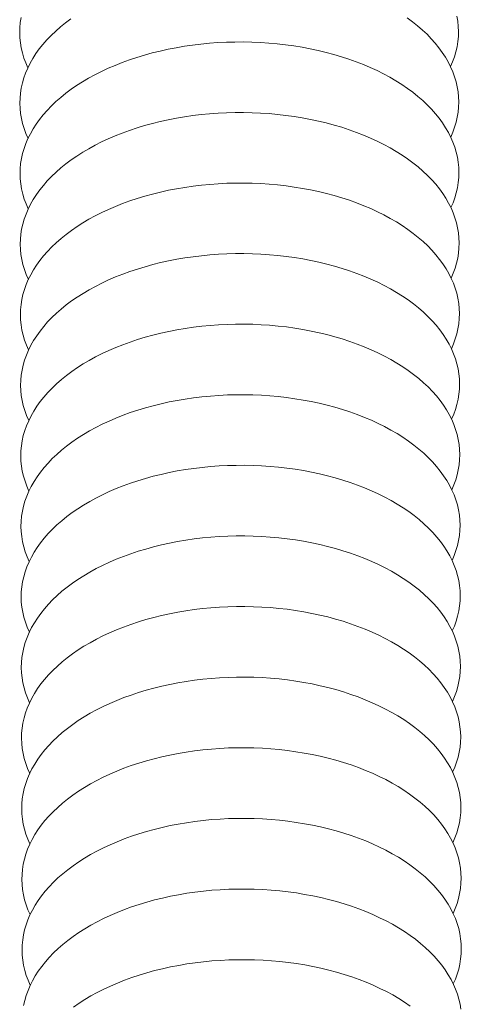
# Model space of a CAD drawing. Units: inches. Extents: x 12 to 245, y -2 to 7.
# Drawn here: x 198 to 198, y 2 to 2 of the extents above; entities that cross this region are included whole.
import ezdxf

# ---------------------------------------------------------------- set-up
doc = ezdxf.new("R2010")
doc.units = ezdxf.units.IN
doc.header["$MEASUREMENT"] = 0
doc.layers.add('DETAIL', color=1, linetype='CONTINUOUS')

msp = doc.modelspace()

# ---------------------------------------------------------------- linework, layer by layer
at = {"layer": 'DETAIL', "linetype": 'Continuous', "lineweight": 0}
for points in [[(198.3106151, 2.0577233), (198.3105689, 2.0574329), (198.3105416, 2.0571416), (198.3105333, 2.05685), (198.3105439, 2.0565584), (198.3105734, 2.0562673), (198.3106219, 2.0559772), (198.3106891, 2.0556885), (198.3107751, 2.0554016), (198.3108796, 2.0551169), (198.3110026, 2.0548349)], [(198.3352777, 2.0508619), (198.3353992, 2.0511446), (198.3355021, 2.0514299), (198.3355865, 2.0517173), (198.3356521, 2.0520064), (198.3356989, 2.0522968), (198.3357268, 2.052588), (198.3357358, 2.0528797), (198.3357258, 2.0531712), (198.3356969, 2.0534623), (198.3356491, 2.0537525), (198.3355824, 2.0540413), (198.3354971, 2.0543283), (198.3353931, 2.0546131), (198.3352707, 2.0548952), (198.33513, 2.0551743), (198.3349713, 2.0554498), (198.3347947, 2.0557214), (198.3346007, 2.0559888), (198.3343893, 2.0562513), (198.3341611, 2.0565088), (198.3339162, 2.0567608), (198.3336551, 2.0570069), (198.3333782, 2.0572467), (198.3330859, 2.0574799), (198.3327786, 2.0577061)], [(198.3352655, 2.0549062), (198.3353869, 2.0551889), (198.3354898, 2.0554742), (198.3355741, 2.0557616), (198.3356397, 2.0560508), (198.3356865, 2.0563412), (198.3357144, 2.0566324), (198.3357233, 2.056924), (198.3357133, 2.0572156), (198.3356844, 2.0575067), (198.3356365, 2.0577969)], [(198.3134735, 2.0576493), (198.3131675, 2.0574213), (198.3128765, 2.0571864), (198.312601, 2.056945), (198.3123413, 2.0566974), (198.3120979, 2.056444), (198.3118711, 2.0561851), (198.3116612, 2.0559213), (198.3114687, 2.0556529), (198.3112937, 2.0553802), (198.3111366, 2.0551037), (198.3109975, 2.0548238), (198.3108767, 2.054541), (198.3107743, 2.0542556), (198.3106906, 2.0539681), (198.3106256, 2.0536789), (198.3105794, 2.0533885), (198.3105521, 2.0530972), (198.3105438, 2.0528056), (198.3105544, 2.0525141), (198.310584, 2.052223), (198.3106325, 2.0519329), (198.3106997, 2.0516442), (198.3107857, 2.0513573), (198.3108903, 2.0510726), (198.3110133, 2.0507906)], [(198.33529, 2.046817), (198.3354114, 2.0470997), (198.3355144, 2.047385), (198.3355988, 2.0476724), (198.3356645, 2.0479615), (198.3357114, 2.0482519), (198.3357393, 2.0485431), (198.3357483, 2.0488347), (198.3357384, 2.0491262), (198.3357094, 2.0494173), (198.3356616, 2.0497074), (198.335595, 2.0499962), (198.3355097, 2.0502832), (198.3354057, 2.050568), (198.3352833, 2.0508501), (198.3351426, 2.0511292), (198.3349839, 2.0514047), (198.3348074, 2.0516764), (198.3346133, 2.0519437), (198.3344019, 2.0522063), (198.3341737, 2.0524637), (198.3339288, 2.0527157), (198.3336677, 2.0529618), (198.3333908, 2.0532016), (198.3330984, 2.0534348), (198.3327911, 2.053661), (198.3324693, 2.0538799), (198.3321334, 2.0540912), (198.331784, 2.0542945), (198.3314216, 2.0544895), (198.3310468, 2.054676), (198.33066, 2.0548536), (198.330262, 2.0550222), (198.3298532, 2.0551813), (198.3294344, 2.0553309), (198.3290061, 2.0554706), (198.3285689, 2.0556003), (198.3281237, 2.0557198), (198.3276709, 2.0558288), (198.3272113, 2.0559273), (198.3267456, 2.0560151), (198.3262745, 2.056092), (198.3257987, 2.0561579), (198.3253189, 2.0562127), (198.3248358, 2.0562564), (198.3243502, 2.0562888), (198.3238628, 2.05631), (198.3233743, 2.0563199), (198.3228855, 2.0563185), (198.3223971, 2.0563057), (198.3219098, 2.0562817), (198.3214244, 2.0562464), (198.3209416, 2.0561998), (198.3204621, 2.0561422), (198.3199867, 2.0560735), (198.319516, 2.0559938), (198.3190508, 2.0559033), (198.3185918, 2.0558022), (198.3181397, 2.0556904), (198.3176951, 2.0555684), (198.3172587, 2.0554361), (198.3168312, 2.0552938), (198.3164132, 2.0551418), (198.3160053, 2.0549802), (198.3156083, 2.0548094), (198.3152225, 2.0546295), (198.3148488, 2.0544408), (198.3144875, 2.0542436), (198.3141392, 2.0540383), (198.3138046, 2.053825), (198.313484, 2.0536042), (198.313178, 2.0533762), (198.312887, 2.0531413), (198.3126114, 2.0528999), (198.3123517, 2.0526523), (198.3121083, 2.0523989), (198.3118815, 2.0521401), (198.3116716, 2.0518762), (198.3114791, 2.0516078), (198.3113041, 2.0513351), (198.3111469, 2.0510587), (198.3110079, 2.0507788), (198.3108871, 2.050496), (198.3107847, 2.0502106), (198.310701, 2.0499231), (198.310636, 2.0496339), (198.3105899, 2.0493435), (198.3105626, 2.0490522), (198.3105543, 2.0487606), (198.310565, 2.0484691), (198.3105946, 2.048178), (198.3106431, 2.0478879), (198.3107104, 2.0475992), (198.3107964, 2.0473123), (198.310901, 2.0470277), (198.3110241, 2.0467457)], [(198.3353022, 2.0427715), (198.3354237, 2.0430542), (198.3355268, 2.0433394), (198.3356112, 2.0436268), (198.3356769, 2.0439159), (198.3357238, 2.0442062), (198.3357518, 2.0444974), (198.3357608, 2.044789), (198.3357509, 2.0450806), (198.335722, 2.0453716), (198.3356742, 2.0456618), (198.3356076, 2.0459506), (198.3355222, 2.0462376), (198.3354183, 2.0465223), (198.3352959, 2.0468045), (198.3351552, 2.0470835), (198.3349965, 2.047359), (198.33482, 2.0476307), (198.3346259, 2.047898), (198.3344145, 2.0481605), (198.3341863, 2.048418), (198.3339414, 2.04867), (198.3336803, 2.048916), (198.3334033, 2.0491558), (198.333111, 2.049389), (198.3328036, 2.0496152), (198.3324818, 2.0498341), (198.3321459, 2.0500454), (198.3317964, 2.0502487), (198.331434, 2.0504438), (198.3310591, 2.0506302), (198.3306723, 2.0508079), (198.3302743, 2.0509764), (198.3298655, 2.0511356), (198.3294466, 2.0512851), (198.3290182, 2.0514249), (198.3285811, 2.0515546), (198.3281357, 2.051674), (198.3276829, 2.0517831), (198.3272233, 2.0518816), (198.3267575, 2.0519693), (198.3262863, 2.0520462), (198.3258105, 2.0521121), (198.3253306, 2.0521669), (198.3248475, 2.0522106), (198.3243618, 2.0522431), (198.3238744, 2.0522643), (198.3233858, 2.0522742), (198.322897, 2.0522727), (198.3224085, 2.05226), (198.3219212, 2.0522359), (198.3214357, 2.0522006), (198.3209528, 2.0521541), (198.3204733, 2.0520964), (198.3199978, 2.0520277), (198.3195271, 2.0519481), (198.3190619, 2.0518576), (198.3186028, 2.0517564), (198.3181506, 2.0516447), (198.317706, 2.0515226), (198.3172695, 2.0513903), (198.316842, 2.0512481), (198.3164239, 2.0510961), (198.3160161, 2.0509345), (198.3156189, 2.0507636), (198.3152332, 2.0505837), (198.3148594, 2.050395), (198.3144981, 2.0501979), (198.3141498, 2.0499925), (198.3138151, 2.0497793), (198.3134945, 2.0495585), (198.3131884, 2.0493305), (198.3128974, 2.0490956), (198.3126218, 2.0488541), (198.3123621, 2.0486065), (198.3121187, 2.0483532), (198.3118919, 2.0480944), (198.311682, 2.0478305), (198.3114895, 2.0475621), (198.3113145, 2.0472894), (198.3111573, 2.047013), (198.3110183, 2.0467331), (198.3108975, 2.0464503), (198.3107951, 2.0461649), (198.3107114, 2.0458774), (198.3106465, 2.0455882), (198.3106003, 2.0452978), (198.3105731, 2.0450066), (198.3105648, 2.044715), (198.3105755, 2.0444235), (198.3106051, 2.0441324), (198.3106537, 2.0438424), (198.310721, 2.0435537), (198.3108071, 2.0432668), (198.3109118, 2.0429821), (198.3110349, 2.0427002)], [(198.3353145, 2.0387253), (198.335436, 2.039008), (198.3355391, 2.0392932), (198.3356236, 2.0395806), (198.3356893, 2.0398696), (198.3357362, 2.04016), (198.3357642, 2.0404512), (198.3357733, 2.0407428), (198.3357634, 2.0410343), (198.3357345, 2.0413254), (198.3356868, 2.0416155), (198.3356202, 2.0419043), (198.3355348, 2.0421913), (198.3354309, 2.042476), (198.3353085, 2.0427581), (198.3351678, 2.0430372), (198.3350091, 2.0433127), (198.3348326, 2.0435843), (198.3346385, 2.0438516), (198.3344272, 2.0441142), (198.3341989, 2.0443716), (198.333954, 2.0446236), (198.3336928, 2.0448697), (198.3334159, 2.0451095), (198.3331235, 2.0453426), (198.3328161, 2.0455689), (198.3324942, 2.0457878), (198.3321583, 2.045999), (198.3318089, 2.0462023), (198.3314464, 2.0463974), (198.3310715, 2.0465839), (198.3306847, 2.0467615), (198.3302865, 2.04693), (198.3298777, 2.0470892), (198.3294588, 2.0472388), (198.3290304, 2.0473785), (198.3285932, 2.0475082), (198.3281478, 2.0476277), (198.3276949, 2.0477367), (198.3272352, 2.0478352), (198.3267694, 2.0479229), (198.3262982, 2.0479998), (198.3258223, 2.0480657), (198.3253424, 2.0481206), (198.3248592, 2.0481642), (198.3243735, 2.0481967), (198.323886, 2.0482179), (198.3233974, 2.0482278), (198.3229085, 2.0482263), (198.3224199, 2.0482136), (198.3219325, 2.0481895), (198.321447, 2.0481542), (198.3209641, 2.0481077), (198.3204845, 2.04805), (198.320009, 2.0479813), (198.3195382, 2.0479017), (198.3190729, 2.0478112), (198.3186138, 2.04771), (198.3181615, 2.0475983), (198.3177169, 2.0474762), (198.3172804, 2.047344), (198.3168528, 2.0472017), (198.3164347, 2.0470497), (198.3160268, 2.0468881), (198.3156296, 2.0467172), (198.3152438, 2.0465373), (198.31487, 2.0463487), (198.3145086, 2.0461515), (198.3141604, 2.0459461), (198.3138256, 2.0457329), (198.313505, 2.0455121), (198.3131989, 2.0452841), (198.3129079, 2.0450492), (198.3126323, 2.0448078), (198.3123726, 2.0445602), (198.3121291, 2.0443068), (198.3119023, 2.044048), (198.3116924, 2.0437842), (198.3114999, 2.0435158), (198.3113249, 2.0432431), (198.3111677, 2.0429666), (198.3110287, 2.0426868), (198.3109079, 2.042404), (198.3108056, 2.0421186), (198.3107219, 2.0418311), (198.3106569, 2.0415419), (198.3106108, 2.0412515), (198.3105836, 2.0409603), (198.3105753, 2.0406687), (198.310586, 2.0403772), (198.3106157, 2.0400862), (198.3106643, 2.0397961), (198.3107317, 2.0395074), (198.3108178, 2.0392206), (198.3109225, 2.0389359), (198.3110456, 2.038654)], [(198.3353267, 2.0346785), (198.3354483, 2.0349611), (198.3355514, 2.0352463), (198.3356359, 2.0355337), (198.3357017, 2.0358228), (198.3357487, 2.0361131), (198.3357767, 2.0364043), (198.3357858, 2.0366959), (198.3357759, 2.0369874), (198.3357471, 2.0372784), (198.3356993, 2.0375686), (198.3356328, 2.0378573), (198.3355474, 2.0381443), (198.3354435, 2.0384291), (198.3353211, 2.0387112), (198.3351805, 2.0389902), (198.3350217, 2.0392657), (198.3348452, 2.0395373), (198.3346511, 2.0398046), (198.3344398, 2.0400672), (198.3342115, 2.0403247), (198.3339666, 2.0405766), (198.3337054, 2.0408227), (198.3334284, 2.0410625), (198.333136, 2.0412956), (198.3328286, 2.0415219), (198.3325067, 2.0417408), (198.3321708, 2.041952), (198.3318213, 2.0421553), (198.3314588, 2.0423504), (198.3310838, 2.0425368), (198.330697, 2.0427145), (198.3302988, 2.042883), (198.32989, 2.0430422), (198.329471, 2.0431917), (198.3290425, 2.0433315), (198.3286053, 2.0434612), (198.3281598, 2.0435806), (198.3277069, 2.0436897), (198.3272472, 2.0437881), (198.3267813, 2.0438759), (198.3263101, 2.0439528), (198.3258341, 2.0440187), (198.3253541, 2.0440735), (198.3248709, 2.0441172), (198.3243851, 2.0441497), (198.3238976, 2.0441709), (198.3234089, 2.0441807), (198.3229199, 2.0441793), (198.3224313, 2.0441665), (198.3219439, 2.0441425), (198.3214583, 2.0441072), (198.3209754, 2.0440607), (198.3204957, 2.044003), (198.3200201, 2.0439343), (198.3195493, 2.0438546), (198.319084, 2.0437642), (198.3186248, 2.043663), (198.3181725, 2.0435513), (198.3177278, 2.0434292), (198.3172912, 2.0432969), (198.3168636, 2.0431547), (198.3164455, 2.0430027), (198.3160375, 2.0428411), (198.3156403, 2.0426702), (198.3152545, 2.0424903), (198.3148806, 2.0423016), (198.3145192, 2.0421045), (198.3141709, 2.0418991), (198.3138362, 2.0416859), (198.3135155, 2.0414651), (198.3132094, 2.0412371), (198.3129183, 2.0410022), (198.3126427, 2.0407608), (198.312383, 2.0405132), (198.3121395, 2.0402598), (198.3119127, 2.040001), (198.3117028, 2.0397372), (198.3115103, 2.0394688), (198.3113353, 2.0391961), (198.3111781, 2.0389197), (198.3110391, 2.0386398), (198.3109183, 2.038357), (198.310816, 2.0380716), (198.3107323, 2.0377842), (198.3106673, 2.037495), (198.3106213, 2.0372046), (198.3105941, 2.0369134), (198.3105859, 2.0366218), (198.3105966, 2.0363303), (198.3106263, 2.0360393), (198.3106749, 2.0357493), (198.3107423, 2.0354606), (198.3108285, 2.0351737), (198.3109332, 2.0348891), (198.3110564, 2.0346072)], [(198.335339, 2.030631), (198.3354606, 2.0309137), (198.3355638, 2.0311989), (198.3356483, 2.0314862), (198.3357141, 2.0317753), (198.3357611, 2.0320656), (198.3357892, 2.0323568), (198.3357983, 2.0326483), (198.3357884, 2.0329398), (198.3357596, 2.0332309), (198.3357119, 2.033521), (198.3356453, 2.0338097), (198.33556, 2.0340967), (198.3354561, 2.0343815), (198.3353337, 2.0346636), (198.3351931, 2.0349426), (198.3350344, 2.0352181), (198.3348578, 2.0354897), (198.3346637, 2.035757), (198.3344524, 2.0360196), (198.3342241, 2.036277), (198.3339791, 2.036529), (198.333718, 2.036775), (198.333441, 2.0370148), (198.3331486, 2.037248), (198.3328412, 2.0374742), (198.3325192, 2.0376931), (198.3321832, 2.0379044), (198.3318337, 2.0381077), (198.3314712, 2.0383027), (198.3310962, 2.0384892), (198.3307093, 2.0386668), (198.3303111, 2.0388353), (198.3299022, 2.0389945), (198.3294832, 2.0391441), (198.3290547, 2.0392838), (198.3286174, 2.0394135), (198.3281719, 2.039533), (198.3277189, 2.039642), (198.3272592, 2.0397405), (198.3267933, 2.0398282), (198.3263219, 2.0399051), (198.3258459, 2.039971), (198.3253659, 2.0400259), (198.3248826, 2.0400695), (198.3243968, 2.040102), (198.3239092, 2.0401232), (198.3234204, 2.0401331), (198.3229314, 2.0401316), (198.3224428, 2.0401189), (198.3219553, 2.0400948), (198.3214696, 2.0400595), (198.3209866, 2.040013), (198.3205069, 2.0399553), (198.3200313, 2.0398866), (198.3195604, 2.039807), (198.319095, 2.0397165), (198.3186358, 2.0396153), (198.3181835, 2.0395036), (198.3177387, 2.0393815), (198.3173021, 2.0392493), (198.3168744, 2.039107), (198.3164563, 2.038955), (198.3160482, 2.0387934), (198.315651, 2.0386226), (198.3152651, 2.0384427), (198.3148912, 2.038254), (198.3145298, 2.0380568), (198.3141815, 2.0378515), (198.3138467, 2.0376382), (198.313526, 2.0374175), (198.3132199, 2.0371894), (198.3129288, 2.0369546), (198.3126532, 2.0367131), (198.3123934, 2.0364655), (198.3121499, 2.0362122), (198.3119231, 2.0359534), (198.3117132, 2.0356896), (198.3115207, 2.0354212), (198.3113457, 2.0351485), (198.3111885, 2.0348721), (198.3110495, 2.0345922), (198.3109287, 2.0343094), (198.3108264, 2.0340241), (198.3107427, 2.0337366), (198.3106778, 2.0334475), (198.3106317, 2.0331571), (198.3106046, 2.0328659), (198.3105964, 2.0325743), (198.3106071, 2.0322828), (198.3106369, 2.0319918), (198.3106855, 2.0317018), (198.3107529, 2.0314131), (198.3108391, 2.0311263), (198.3109439, 2.0308417), (198.3110672, 2.0305597)], [(198.3353512, 2.0265829), (198.3354729, 2.0268656), (198.3355761, 2.0271508), (198.3356607, 2.0274381), (198.3357265, 2.0277271), (198.3357736, 2.0280174), (198.3358017, 2.0283086), (198.3358108, 2.0286001), (198.335801, 2.0288916), (198.3357722, 2.0291827), (198.3357245, 2.0294728), (198.3356579, 2.0297615), (198.3355726, 2.0300485), (198.3354687, 2.0303332), (198.3353464, 2.0306153), (198.3352057, 2.0308943), (198.335047, 2.0311698), (198.3348705, 2.0314415), (198.3346764, 2.0317087), (198.334465, 2.0319713), (198.3342367, 2.0322287), (198.3339917, 2.0324807), (198.3337306, 2.0327267), (198.3334536, 2.0329665), (198.3331611, 2.0331997), (198.3328537, 2.0334259), (198.3325317, 2.0336448), (198.3321957, 2.0338561), (198.3318461, 2.0340594), (198.3314836, 2.0342544), (198.3311086, 2.0344409), (198.3307216, 2.0346185), (198.3303234, 2.034787), (198.3299144, 2.0349462), (198.3294954, 2.0350958), (198.3290669, 2.0352355), (198.3286295, 2.0353652), (198.328184, 2.0354847), (198.327731, 2.0355937), (198.3272711, 2.0356922), (198.3268052, 2.0357799), (198.3263338, 2.0358568), (198.3258577, 2.0359227), (198.3253776, 2.0359776), (198.3248943, 2.0360212), (198.3244084, 2.0360537), (198.3239207, 2.0360749), (198.323432, 2.0360848), (198.3229429, 2.0360833), (198.3224542, 2.0360706), (198.3219666, 2.0360465), (198.321481, 2.0360112), (198.3209979, 2.0359647), (198.3205181, 2.035907), (198.3200424, 2.0358383), (198.3195715, 2.0357587), (198.3191061, 2.0356682), (198.3186468, 2.035567), (198.3181944, 2.0354553), (198.3177496, 2.0353332), (198.317313, 2.035201), (198.3168852, 2.0350587), (198.316467, 2.0349067), (198.316059, 2.0347451), (198.3156617, 2.0345743), (198.3152758, 2.0343944), (198.3149018, 2.0342057), (198.3145404, 2.0340085), (198.314192, 2.0338032), (198.3138572, 2.03359), (198.3135365, 2.0333692), (198.3132304, 2.0331412), (198.3129393, 2.0329063), (198.3126636, 2.0326649), (198.3124038, 2.0324173), (198.3121603, 2.0321639), (198.3119335, 2.0319051), (198.3117236, 2.0316413), (198.311531, 2.0313729), (198.3113561, 2.0311003), (198.3111989, 2.0308238), (198.3110599, 2.030544), (198.3109391, 2.0302612), (198.3108368, 2.0299758), (198.3107532, 2.0296884), (198.3106883, 2.0293992), (198.3106422, 2.0291089), (198.3106151, 2.0288177), (198.3106069, 2.0285261), (198.3106177, 2.0282346), (198.3106474, 2.0279437), (198.3106961, 2.0276536), (198.3107636, 2.027365), (198.3108498, 2.0270781), (198.3109547, 2.0267936), (198.3110779, 2.0265117)], [(198.3353635, 2.0225342), (198.3354852, 2.0228168), (198.3355884, 2.023102), (198.3356731, 2.0233893), (198.335739, 2.0236783), (198.335786, 2.0239686), (198.3358141, 2.0242598), (198.3358233, 2.0245513), (198.3358135, 2.0248428), (198.3357847, 2.0251338), (198.335737, 2.0254239), (198.3356705, 2.0257127), (198.3355852, 2.0259996), (198.3354813, 2.0262844), (198.335359, 2.0265664), (198.3352183, 2.0268454), (198.3350596, 2.027121), (198.3348831, 2.0273926), (198.334689, 2.0276598), (198.3344776, 2.0279224), (198.3342493, 2.0281798), (198.3340043, 2.0284318), (198.3337431, 2.0286778), (198.3334661, 2.0289176), (198.3331736, 2.0291508), (198.3328662, 2.029377), (198.3325442, 2.0295959), (198.3322082, 2.0298071), (198.3318586, 2.0300104), (198.331496, 2.0302055), (198.3311209, 2.0303919), (198.330734, 2.0305696), (198.3303357, 2.0307381), (198.3299267, 2.0308973), (198.3295076, 2.0310468), (198.329079, 2.0311866), (198.3286416, 2.0313163), (198.328196, 2.0314357), (198.327743, 2.0315448), (198.3272831, 2.0316432), (198.3268171, 2.031731), (198.3263457, 2.0318079), (198.3258695, 2.0318738), (198.3253894, 2.0319286), (198.324906, 2.0319723), (198.3244201, 2.0320048), (198.3239323, 2.0320259), (198.3234435, 2.0320358), (198.3229544, 2.0320344), (198.3224656, 2.0320216), (198.321978, 2.0319976), (198.3214923, 2.0319623), (198.3210091, 2.0319158), (198.3205293, 2.0318581), (198.3200536, 2.0317894), (198.3195826, 2.0317097), (198.3191171, 2.0316193), (198.3186578, 2.0315181), (198.3182054, 2.0314064), (198.3177605, 2.0312843), (198.3173238, 2.031152), (198.316896, 2.0310098), (198.3164778, 2.0308578), (198.3160697, 2.0306962), (198.3156724, 2.0305253), (198.3152865, 2.0303454), (198.3149125, 2.0301568), (198.314551, 2.0299596), (198.3142026, 2.0297543), (198.3138678, 2.029541), (198.313547, 2.0293203), (198.3132408, 2.0290922), (198.3129497, 2.0288574), (198.312674, 2.0286159), (198.3124143, 2.0283684), (198.3121708, 2.028115), (198.3119439, 2.0278562), (198.311734, 2.0275924), (198.3115414, 2.027324), (198.3113665, 2.0270514), (198.3112093, 2.0267749), (198.3110703, 2.0264951), (198.3109495, 2.0262123), (198.3108472, 2.025927), (198.3107636, 2.0256395), (198.3106987, 2.0253504), (198.3106527, 2.02506), (198.3106256, 2.0247689), (198.3106174, 2.0244773), (198.3106282, 2.0241858), (198.310658, 2.0238949), (198.3107067, 2.0236048), (198.3107742, 2.0233162), (198.3108605, 2.0230294), (198.3109654, 2.0227448), (198.3110887, 2.0224629)], [(198.3353757, 2.0184848), (198.3354975, 2.0187674), (198.3356008, 2.0190526), (198.3356854, 2.0193399), (198.3357514, 2.0196289), (198.3357984, 2.0199192), (198.3358266, 2.0202103), (198.3358358, 2.0205019), (198.335826, 2.0207934), (198.3357973, 2.0210844), (198.3357496, 2.0213744), (198.3356831, 2.0216632), (198.3355978, 2.0219501), (198.3354939, 2.0222349), (198.3353716, 2.0225169), (198.335231, 2.0227959), (198.3350723, 2.0230714), (198.3348957, 2.023343), (198.3347016, 2.0236103), (198.3344902, 2.0238729), (198.3342619, 2.0241303), (198.3340169, 2.0243822), (198.3337557, 2.0246283), (198.3334787, 2.0248681), (198.3331862, 2.0251012), (198.3328787, 2.0253274), (198.3325567, 2.0255463), (198.3322206, 2.0257576), (198.331871, 2.0259609), (198.3315084, 2.0261559), (198.3311333, 2.0263424), (198.3307463, 2.02652), (198.330348, 2.0266885), (198.3299389, 2.0268477), (198.3295198, 2.0269973), (198.3290912, 2.027137), (198.3286537, 2.0272667), (198.3282081, 2.0273861), (198.327755, 2.0274952), (198.3272951, 2.0275937), (198.326829, 2.0276814), (198.3263575, 2.0277583), (198.3258813, 2.0278242), (198.3254012, 2.027879), (198.3249177, 2.0279227), (198.3244317, 2.0279552), (198.3239439, 2.0279764), (198.3234551, 2.0279863), (198.3229659, 2.0279848), (198.3224771, 2.0279721), (198.3219894, 2.027948), (198.3215036, 2.0279127), (198.3210204, 2.0278662), (198.3205405, 2.0278085), (198.3200647, 2.0277398), (198.3195937, 2.0276602), (198.3191282, 2.0275697), (198.3186688, 2.0274685), (198.3182163, 2.0273568), (198.3177714, 2.0272347), (198.3173347, 2.0271025), (198.3169069, 2.0269602), (198.3164886, 2.0268082), (198.3160805, 2.0266466), (198.3156831, 2.0264758), (198.3152971, 2.0262959), (198.3149231, 2.0261072), (198.3145616, 2.02591), (198.3142131, 2.0257047), (198.3138783, 2.0254915), (198.3135575, 2.0252707), (198.3132513, 2.0250427), (198.3129602, 2.0248078), (198.3126845, 2.0245664), (198.3124247, 2.0243188), (198.3121812, 2.0240655), (198.3119543, 2.0238067), (198.3117444, 2.0235429), (198.3115518, 2.0232745), (198.3113769, 2.0230019), (198.3112197, 2.0227254), (198.3110807, 2.0224456), (198.3109599, 2.0221628), (198.3108577, 2.0218775), (198.310774, 2.0215901), (198.3107092, 2.0213009), (198.3106631, 2.0210106), (198.3106361, 2.0207194), (198.3106279, 2.0204279), (198.3106388, 2.0201364), (198.3106686, 2.0198454), (198.3107173, 2.0195554), (198.3107849, 2.0192668), (198.3108712, 2.01898), (198.3109761, 2.0186955), (198.3110995, 2.0184136)], [(198.335388, 2.0144348), (198.3355098, 2.0147174), (198.3356131, 2.0150026), (198.3356978, 2.0152899), (198.3357638, 2.0155789), (198.3358109, 2.0158691), (198.3358391, 2.0161603), (198.3358483, 2.0164518), (198.3358386, 2.0167433), (198.3358098, 2.0170342), (198.3357622, 2.0173243), (198.3356957, 2.0176131), (198.3356104, 2.0179), (198.3355066, 2.0181847), (198.3353842, 2.0184668), (198.3352436, 2.0187458), (198.3350849, 2.0190213), (198.3349083, 2.0192929), (198.3347142, 2.0195601), (198.3345028, 2.0198227), (198.3342745, 2.0200801), (198.3340295, 2.020332), (198.3337683, 2.0205781), (198.3334912, 2.0208179), (198.3331987, 2.021051), (198.3328912, 2.0212772), (198.3325692, 2.0214961), (198.3322331, 2.0217074), (198.3318835, 2.0219107), (198.3315208, 2.0221057), (198.3311457, 2.0222922), (198.3307586, 2.0224698), (198.3303603, 2.0226383), (198.3299512, 2.0227975), (198.329532, 2.022947), (198.3291033, 2.0230868), (198.3286659, 2.0232165), (198.3282202, 2.0233359), (198.327767, 2.023445), (198.327307, 2.0235435), (198.3268409, 2.0236312), (198.3263694, 2.0237081), (198.3258932, 2.023774), (198.3254129, 2.0238288), (198.3249294, 2.0238725), (198.3244434, 2.023905), (198.3239555, 2.0239262), (198.3234666, 2.023936), (198.3229774, 2.0239346), (198.3224885, 2.0239218), (198.3220008, 2.0238978), (198.3215149, 2.0238625), (198.3210317, 2.023816), (198.3205518, 2.0237583), (198.3200759, 2.0236896), (198.3196048, 2.02361), (198.3191392, 2.0235195), (198.3186798, 2.0234183), (198.3182273, 2.0233066), (198.3177823, 2.0231845), (198.3173455, 2.0230523), (198.3169177, 2.02291), (198.3164994, 2.022758), (198.3160912, 2.0225964), (198.3156938, 2.0224256), (198.3153078, 2.0222457), (198.3149337, 2.022057), (198.3145722, 2.0218598), (198.3142237, 2.0216545), (198.3138888, 2.0214413), (198.313568, 2.0212205), (198.3132618, 2.0209925), (198.3129706, 2.0207576), (198.3126949, 2.0205162), (198.3124351, 2.0202686), (198.3121916, 2.0200153), (198.3119647, 2.0197565), (198.3117548, 2.0194927), (198.3115622, 2.0192243), (198.3113873, 2.0189517), (198.3112301, 2.0186753), (198.3110911, 2.0183955), (198.3109703, 2.0181127), (198.3108681, 2.0178274), (198.3107845, 2.0175399), (198.3107196, 2.0172508), (198.3106736, 2.0169605), (198.3106466, 2.0166693), (198.3106385, 2.0163778), (198.3106493, 2.0160863), (198.3106792, 2.0157954), (198.3107279, 2.0155054), (198.3107956, 2.0152168), (198.3108819, 2.01493), (198.3109869, 2.0146454), (198.3111103, 2.0143636)], [(198.3354002, 2.0103842), (198.3355221, 2.0106668), (198.3356254, 2.0109519), (198.3357102, 2.0112392), (198.3357762, 2.0115282), (198.3358233, 2.0118184), (198.3358516, 2.0121095), (198.3358608, 2.012401), (198.3358511, 2.0126925), (198.3358224, 2.0129835), (198.3357748, 2.0132736), (198.3357083, 2.0135623), (198.335623, 2.0138492), (198.3355192, 2.0141339), (198.3353968, 2.014416), (198.3352562, 2.014695), (198.3350975, 2.0149705), (198.334921, 2.0152421), (198.3347269, 2.0155093), (198.3345155, 2.0157719), (198.3342871, 2.0160293), (198.3340421, 2.0162812), (198.3337809, 2.0165273), (198.3335038, 2.016767), (198.3332113, 2.0170002), (198.3329037, 2.0172264), (198.3325817, 2.0174453), (198.3322456, 2.0176565), (198.3318959, 2.0178598), (198.3315332, 2.0180549), (198.331158, 2.0182413), (198.330771, 2.018419), (198.3303726, 2.0185875), (198.3299635, 2.0187466), (198.3295442, 2.0188962), (198.3291155, 2.0190359), (198.328678, 2.0191656), (198.3282323, 2.0192851), (198.327779, 2.0193941), (198.327319, 2.0194926), (198.3268529, 2.0195803), (198.3263813, 2.0196572), (198.325905, 2.0197231), (198.3254247, 2.019778), (198.3249411, 2.0198217), (198.324455, 2.0198541), (198.3239671, 2.0198753), (198.3234782, 2.0198852), (198.3229888, 2.0198837), (198.3224999, 2.019871), (198.3220121, 2.0198469), (198.3215262, 2.0198116), (198.3210429, 2.0197651), (198.320563, 2.0197075), (198.3200871, 2.0196388), (198.3196159, 2.0195591), (198.3191503, 2.0194686), (198.3186908, 2.0193675), (198.3182382, 2.0192557), (198.3177932, 2.0191337), (198.3173564, 2.0190014), (198.3169285, 2.0188592), (198.3165101, 2.0187071), (198.3161019, 2.0185456), (198.3157045, 2.0183747), (198.3153184, 2.0181948), (198.3149444, 2.0180062), (198.3145828, 2.017809), (198.3142343, 2.0176037), (198.3138994, 2.0173904), (198.3135785, 2.0171697), (198.3132723, 2.0169417), (198.3129811, 2.0167068), (198.3127054, 2.0164654), (198.3124456, 2.0162178), (198.312202, 2.0159645), (198.3119751, 2.0157057), (198.3117652, 2.0154419), (198.3115727, 2.0151735), (198.3113977, 2.0149009), (198.3112405, 2.0146245), (198.3111015, 2.0143447), (198.3109808, 2.0140619), (198.3108785, 2.0137766), (198.3107949, 2.0134892), (198.3107301, 2.0132001), (198.3106841, 2.0129097), (198.3106571, 2.0126186), (198.310649, 2.0123271), (198.3106599, 2.0120356), (198.3106898, 2.0117447), (198.3107386, 2.0114547), (198.3108062, 2.0111661), (198.3108926, 2.0108793), (198.3109976, 2.0105948), (198.311121, 2.010313)], [(198.3354125, 2.0063329), (198.3355344, 2.0066155), (198.3356378, 2.0069006), (198.3357226, 2.0071879), (198.3357886, 2.0074768), (198.3358358, 2.0077671), (198.335864, 2.0080582), (198.3358733, 2.0083497), (198.3358636, 2.0086411), (198.3358349, 2.0089321), (198.3357873, 2.0092222), (198.3357209, 2.0095109), (198.3356357, 2.0097978), (198.3355318, 2.0100825), (198.3354095, 2.0103646), (198.3352688, 2.0106435), (198.3351101, 2.010919), (198.3349336, 2.0111906), (198.3347395, 2.0114579), (198.3345281, 2.0117204), (198.3342997, 2.0119778), (198.3340547, 2.0122298), (198.3337935, 2.0124758), (198.3335164, 2.0127156), (198.3332238, 2.0129487), (198.3329163, 2.0131749), (198.3325942, 2.0133938), (198.332258, 2.0136051), (198.3319083, 2.0138083), (198.3315456, 2.0140034), (198.3311704, 2.0141898), (198.3307833, 2.0143675), (198.3303849, 2.014536), (198.3299757, 2.0146951), (198.3295564, 2.0148447), (198.3291277, 2.0149844), (198.3286901, 2.0151141), (198.3282443, 2.0152336), (198.3277911, 2.0153426), (198.327331, 2.0154411), (198.3268648, 2.0155289), (198.3263931, 2.0156057), (198.3259168, 2.0156717), (198.3254365, 2.0157265), (198.3249529, 2.0157702), (198.3244667, 2.0158026), (198.3239787, 2.0158238), (198.3234897, 2.0158337), (198.3230003, 2.0158323), (198.3225114, 2.0158195), (198.3220235, 2.0157955), (198.3215376, 2.0157601), (198.3210542, 2.0157136), (198.3205742, 2.015656), (198.3200982, 2.0155873), (198.319627, 2.0155076), (198.3191613, 2.0154171), (198.3187018, 2.015316), (198.3182492, 2.0152043), (198.3178041, 2.0150822), (198.3173673, 2.0149499), (198.3169393, 2.0148077), (198.3165209, 2.0146557), (198.3161127, 2.0144941), (198.3157152, 2.0143232), (198.3153291, 2.0141433), (198.314955, 2.0139547), (198.3145934, 2.0137575), (198.3142448, 2.0135522), (198.3139099, 2.013339), (198.3135891, 2.0131182), (198.3132828, 2.0128902), (198.3129916, 2.0126553), (198.3127158, 2.0124139), (198.312456, 2.0121664), (198.3122125, 2.011913), (198.3119856, 2.0116543), (198.3117756, 2.0113905), (198.3115831, 2.0111221), (198.3114081, 2.0108495), (198.3112509, 2.0105731), (198.3111119, 2.0102933), (198.3109912, 2.0100105), (198.3108889, 2.0097252), (198.3108054, 2.0094378), (198.3107405, 2.0091487), (198.3106946, 2.0088583), (198.3106676, 2.0085672), (198.3106595, 2.0082757), (198.3106704, 2.0079843), (198.3107004, 2.0076933), (198.3107492, 2.0074034), (198.3108169, 2.0071148), (198.3109033, 2.006828), (198.3110083, 2.0065435), (198.3111318, 2.0062617)], [(198.3354247, 2.002281), (198.3355467, 2.0025635), (198.3356501, 2.0028487), (198.335735, 2.0031359), (198.335801, 2.0034249), (198.3358482, 2.0037151), (198.3358765, 2.0040062), (198.3358858, 2.0042977), (198.3358762, 2.0045891), (198.3358475, 2.0048801), (198.3357999, 2.0051701), (198.3357335, 2.0054588), (198.3356483, 2.0057458), (198.3355444, 2.0060305), (198.3354221, 2.0063125), (198.3352815, 2.0065915), (198.3351228, 2.006867), (198.3349462, 2.0071385), (198.3347521, 2.0074058), (198.3345407, 2.0076683), (198.3343123, 2.0079257), (198.3340673, 2.0081777), (198.3338061, 2.0084237), (198.3335289, 2.0086635), (198.3332364, 2.0088966), (198.3329288, 2.0091228), (198.3326067, 2.0093417), (198.3322705, 2.0095529), (198.3319208, 2.0097562), (198.331558, 2.0099513), (198.3311828, 2.0101377), (198.3307957, 2.0103153), (198.3303972, 2.0104839), (198.329988, 2.010643), (198.3295687, 2.0107926), (198.3291399, 2.0109323), (198.3287022, 2.011062), (198.3282564, 2.0111815), (198.3278031, 2.0112905), (198.327343, 2.011389), (198.3268767, 2.0114767), (198.326405, 2.0115536), (198.3259286, 2.0116195), (198.3254482, 2.0116744), (198.3249646, 2.011718), (198.3244784, 2.0117505), (198.3239903, 2.0117717), (198.3235013, 2.0117816), (198.3230118, 2.0117801), (198.3225228, 2.0117674), (198.3220349, 2.0117433), (198.3215489, 2.011708), (198.3210655, 2.0116615), (198.3205854, 2.0116038), (198.3201094, 2.0115351), (198.3196382, 2.0114555), (198.3191724, 2.011365), (198.3187128, 2.0112638), (198.3182602, 2.0111521), (198.317815, 2.0110301), (198.3173782, 2.0108978), (198.3169502, 2.0107556), (198.3165317, 2.0106035), (198.3161234, 2.010442), (198.3157259, 2.0102711), (198.3153398, 2.0100912), (198.3149656, 2.0099026), (198.314604, 2.0097054), (198.3142554, 2.0095001), (198.3139204, 2.0092869), (198.3135996, 2.0090661), (198.3132933, 2.0088381), (198.3130021, 2.0086032), (198.3127263, 2.0083618), (198.3124664, 2.0081143), (198.3122229, 2.0078609), (198.311996, 2.0076022), (198.3117861, 2.0073384), (198.3115935, 2.00707), (198.3114185, 2.0067974), (198.3112613, 2.006521), (198.3111223, 2.0062412), (198.3110016, 2.0059584), (198.3108994, 2.0056731), (198.3108158, 2.0053857), (198.310751, 2.0050966), (198.3107051, 2.0048063), (198.3106781, 2.0045152), (198.31067, 2.0042237), (198.310681, 2.0039323), (198.3107109, 2.0036414), (198.3107598, 2.0033514), (198.3108275, 2.0030628), (198.310914, 2.0027761), (198.3110191, 2.0024916), (198.3111426, 2.0022098)], [(198.3358601, 2.0008274), (198.3358125, 2.0011175), (198.3357461, 2.0014062), (198.3356609, 2.0016931), (198.335557, 2.0019778), (198.3354347, 2.0022598), (198.3352941, 2.0025388), (198.3351354, 2.0028142), (198.3349589, 2.0030858), (198.3347648, 2.0033531), (198.3345533, 2.0036156), (198.334325, 2.003873), (198.3340799, 2.0041249), (198.3338187, 2.0043709), (198.3335415, 2.0046107), (198.3332489, 2.0048439), (198.3329413, 2.0050701), (198.3326192, 2.0052889), (198.332283, 2.0055002), (198.3319332, 2.0057035), (198.3315704, 2.0058985), (198.3311952, 2.006085), (198.330808, 2.0062626), (198.3304095, 2.0064311), (198.3300002, 2.0065903), (198.3295809, 2.0067398), (198.329152, 2.0068796), (198.3287144, 2.0070092), (198.3282685, 2.0071287), (198.3278151, 2.0072378), (198.327355, 2.0073362), (198.3268886, 2.007424), (198.3264169, 2.0075009), (198.3259405, 2.0075668), (198.32546, 2.0076216), (198.3249763, 2.0076653), (198.32449, 2.0076977), (198.324002, 2.0077189), (198.3235128, 2.0077288), (198.3230233, 2.0077274), (198.3225342, 2.0077146), (198.3220463, 2.0076906), (198.3215602, 2.0076553), (198.3210768, 2.0076087), (198.3205966, 2.0075511), (198.3201206, 2.0074824), (198.3196493, 2.0074027), (198.3191835, 2.0073122), (198.3187239, 2.0072111), (198.3182711, 2.0070994), (198.317826, 2.0069773), (198.317389, 2.006845), (198.316961, 2.0067028), (198.3165425, 2.0065508), (198.3161342, 2.0063892), (198.3157366, 2.0062184), (198.3153504, 2.0060385), (198.3149762, 2.0058498), (198.3146146, 2.0056527), (198.314266, 2.0054473), (198.313931, 2.0052341), (198.3136101, 2.0050133), (198.3133038, 2.0047853), (198.3130125, 2.0045505), (198.3127368, 2.0043091), (198.3124769, 2.0040615), (198.3122333, 2.0038082), (198.3120064, 2.0035494), (198.3117965, 2.0032857), (198.3116039, 2.0030173), (198.3114289, 2.0027447), (198.3112717, 2.0024683), (198.3111327, 2.0021885), (198.311012, 2.0019057), (198.3109098, 2.0016205), (198.3108262, 2.0013331), (198.3107615, 2.001044)], [(198.3329539, 2.0010167), (198.3326317, 2.0012356), (198.3322955, 2.0014468), (198.3319457, 2.0016501), (198.3315829, 2.0018451), (198.3312076, 2.0020316), (198.3308203, 2.0022092), (198.3304218, 2.0023777), (198.3300125, 2.0025369), (198.3295931, 2.0026864), (198.3291642, 2.0028261), (198.3287265, 2.0029558), (198.3282806, 2.0030753), (198.3278272, 2.0031844), (198.3273669, 2.0032828), (198.3269006, 2.0033706), (198.3264288, 2.0034474), (198.3259523, 2.0035134), (198.3254718, 2.0035682), (198.324988, 2.0036119), (198.3245017, 2.0036443), (198.3240136, 2.0036655), (198.3235244, 2.0036754), (198.3230348, 2.003674), (198.3225457, 2.0036612), (198.3220577, 2.0036372), (198.3215716, 2.0036019), (198.321088, 2.0035553), (198.3206079, 2.0034977), (198.3201317, 2.003429), (198.3196604, 2.0033493), (198.3191945, 2.0032588), (198.3187349, 2.0031577), (198.3182821, 2.003046), (198.3178369, 2.0029239), (198.3173999, 2.0027916), (198.3169718, 2.0026494), (198.3165533, 2.0024974), (198.3161449, 2.0023358), (198.3157473, 2.002165), (198.3153611, 2.0019851), (198.3149869, 2.0017964), (198.3146252, 2.0015993), (198.3142766, 2.0013939), (198.3139415, 2.0011807), (198.3136206, 2.00096)]]:
    msp.add_lwpolyline(points, dxfattribs=at)

doc.saveas('drawing.dxf')
